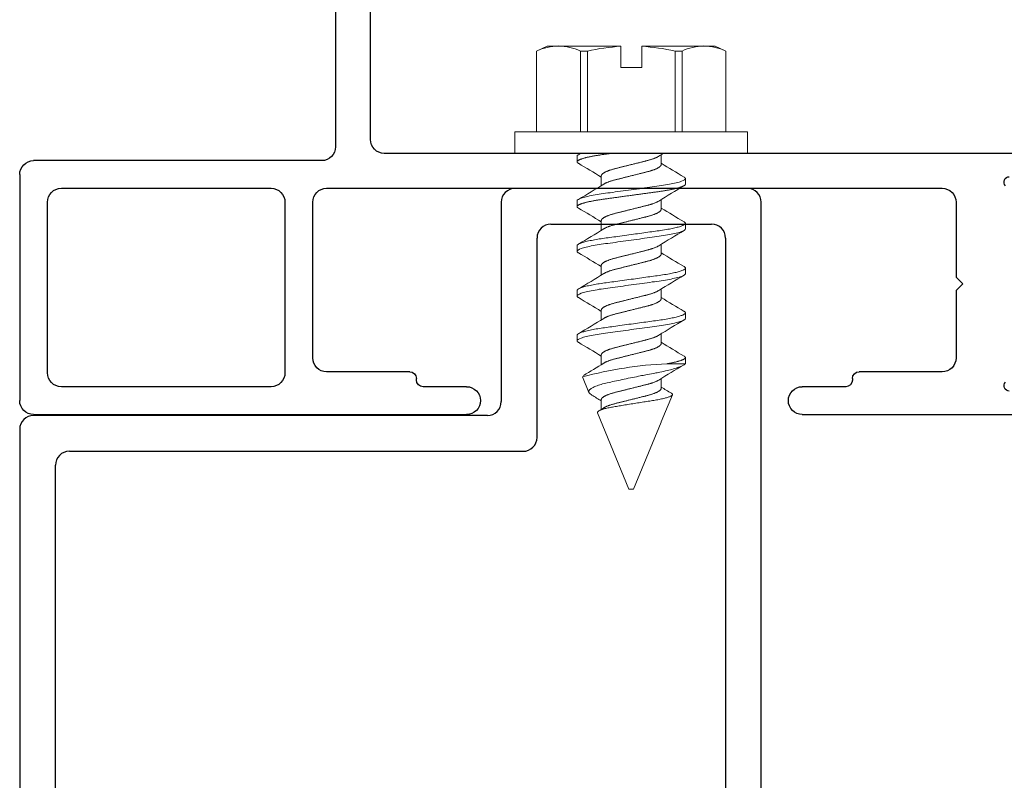
# Model space of a CAD drawing. Extents: x 68 to 492, y 24 to 47.
# Drawn here: x 230 to 232, y 31 to 33 of the extents above; entities that cross this region are included whole.
import ezdxf

# ---------------------------------------------------------------- set-up
doc = ezdxf.new("R2010")
doc.units = 0
doc.header["$LTSCALE"] = 0.3
doc.header["$MEASUREMENT"] = 0
for name, color, linetype in [('BASE_E850949$0$EXT_MISC', 5, 'CONTINUOUS'), ('E854624$0$EXT_MULLIONS', 4, 'CONTINUOUS'), ('HARD_OBJECT', 13, 'CONTINUOUS')]:
    doc.layers.add(name, color=color, linetype=linetype)
doc.layers.add('Dimensions_Notes', color=7, linetype='CONTINUOUS', lineweight=13)

# ---------------------------------------------------------------- blocks, each defined once
blk = doc.blocks.new('E854624')
at = {"layer": 'E854624$0$EXT_MULLIONS'}
for p, q in [((0.5363, 1.6565), (-1.2556, 1.6565)), ((-1.2866, 1.6255), (-1.2866, 1.1066)), ((-1.1756, 1.5765, 0), (0.4563, 1.5765, 0)), ((-1.2066, 1.1866, 0), (-1.2066, 1.5455, 0)), ((-0.73, 1.1556, 0), (-1.1756, 1.1556, 0)), ((-0.699, 0.111, 0), (-0.699, 1.1246, 0)), ((-1.2556, 1.0756), (-0.81, 1.0756)), ((-0.779, 1.0446), (-0.779, 0.031)), ((0.668, 0.08, 0), (-0.668, 0.08, 0)), ((-0.748, 0), (0.748, 0))]:
    blk.add_line(p, q, dxfattribs=at)
for centre, start, end in [((-1.2556, 1.6255), 90, 180), ((-1.1756, 1.5455, 0), 90, 180), ((-1.1756, 1.1866, 0), 180, 270), ((-0.73, 1.1246, 0), 360, 90), ((-1.2556, 1.1066), 180, 270), ((-0.81, 1.0446), 360, 90), ((-0.668, 0.111, 0), 180, 270), ((-0.748, 0.031), 180, 270)]:
    blk.add_arc(centre, 0.031, start, end, dxfattribs=at)
blk = doc.blocks.new('BASE_E850949')
at = {"layer": 'BASE_E850949$0$EXT_MISC'}
for p, q in [((-2.1756, 0.427), (-1.2084, 0.427)), ((-0.4586, 0.427), (0.043, 0.427)), ((-2.2066, -0.1092), (-2.2066, 0.396)), ((-1.645, 0.365), (-2.1136, 0.365)), ((-1.2084, 0.365), (-1.3054, 0.365)), ((-0.3616, 0.365), (-0.4586, 0.365)), ((-2.1446, 0.334), (-2.1446, -0.0474)), ((-1.614, -0.0474), (-1.614, 0.334)), ((-1.3354, 0.3316), (-1.521, 0.3316)), ((-1.3204, 0.35), (-1.3204, 0.3466)), ((-0.3466, 0.3466), (-0.3466, 0.35)), ((-0.146, 0.3316), (-0.3316, 0.3316)), ((-1.552, 0.3006), (-1.552, -0.0474)), ((-0.115, 0.1503), (-0.115, 0.3006)), ((-0.1, 0.1353), (-0.115, 0.1503)), ((-0.115, 0.1203), (-0.1, 0.1353)), ((-0.115, -0.0474), (-0.115, 0.1203)), ((-2.1136, -0.0784), (-1.645, -0.0784)), ((-1.521, -0.0784), (-0.146, -0.0784)), ((-1.5322, -0.1402), (-2.1756, -0.1402)), ((-1.5012, -1.292), (-1.5012, -0.1712)), ((0.043, -0.1564), (-1.3922, -0.1564)), ((-1.4232, -0.1874), (-1.4232, -0.9181))]:
    blk.add_line(p, q, dxfattribs=at)
for centre, radius, start, end in [((-2.1756, 0.396), 0.031, 90, 180), ((-1.2084, 0.396), 0.031, 270, 90), ((-0.4586, 0.396), 0.031, 90, 270), ((0.0039, 0.3632), 0.0118, 90, 225.0642), ((-2.1136, 0.334), 0.031, 90, 180), ((-1.645, 0.334), 0.031, 0, 90), ((-1.3054, 0.35), 0.015, 90, 180), ((-0.3616, 0.35), 0.015, 0, 90), ((-1.521, 0.3006), 0.031, 90, 180), ((-1.3354, 0.3466), 0.015, 270, 360), ((-0.3316, 0.3466), 0.015, 180, 270), ((-0.146, 0.3006), 0.031, 0, 90), ((-2.1136, -0.0474), 0.031, 180, 270), ((-1.645, -0.0474), 0.031, 270, 0), ((-1.521, -0.0474), 0.031, 180, 270), ((-0.146, -0.0474), 0.031, 270, 360), ((0.0039, -0.0925), 0.0118, 134.9358, 270), ((-2.1756, -0.1092), 0.031, 180, 270), ((-1.5322, -0.1712), 0.031, 0, 90), ((-1.3922, -0.1874), 0.031, 90, 180)]:
    blk.add_arc(centre, radius, start, end, dxfattribs=at)

msp = doc.modelspace()

# ---------------------------------------------------------------- linework, layer by layer
at = {"layer": 'HARD_OBJECT', "lineweight": 0}
for p, q in [((231.2276, 33.0578), (231.2036, 33.0466)), ((231.2527, 33.0578), (231.2276, 33.0578)), ((231.3917, 33.0578), (231.2527, 33.0578)), ((231.3917, 33.0571), (231.3917, 33.0578)), ((231.3917, 33.0098), (231.3917, 33.0571)), ((231.5775, 33.0578), (231.4386, 33.0578)), ((231.4386, 33.0578), (231.4386, 33.0571)), ((231.4386, 33.0098), (231.4386, 33.0571)), ((231.6026, 33.0578), (231.5775, 33.0578)), ((231.6266, 33.0466), (231.6026, 33.0578)), ((231.2036, 33.0466), (231.2036, 32.8658)), ((231.2038, 33.0466), (231.2036, 33.0466)), ((231.2038, 33.0466), (231.2038, 32.8658)), ((231.3017, 32.8658), (231.3017, 33.0466)), ((231.3172, 33.0466), (231.3017, 33.0466)), ((231.3172, 33.0466), (231.3172, 32.8658)), ((231.513, 32.8658), (231.513, 33.0466)), ((231.5286, 33.0466), (231.513, 33.0466)), ((231.5286, 33.0466), (231.5286, 32.8658)), ((231.6264, 32.8658), (231.6264, 33.0466)), ((231.6266, 33.0466), (231.6264, 33.0466)), ((231.6266, 32.8658), (231.6266, 33.0466)), ((231.3917, 33.0098), (231.4386, 33.0098)), ((231.1551, 32.8658), (231.1551, 32.8178)), ((231.6751, 32.8658), (231.1551, 32.8658)), ((231.6751, 32.8178), (231.6751, 32.8658)), ((231.6751, 32.8178), (231.1551, 32.8178)), ((231.482, 32.7928), (231.482, 32.8148)), ((231.2941, 32.8116), (231.2941, 32.7991)), ((231.3482, 32.7678), (231.3482, 32.7458)), ((231.5361, 32.7491), (231.5361, 32.7616)), ((231.2941, 32.7116), (231.2941, 32.6991)), ((231.482, 32.6928), (231.482, 32.7148)), ((231.3482, 32.6678), (231.3482, 32.6458)), ((231.5361, 32.6491), (231.5361, 32.6616)), ((231.2941, 32.6116), (231.2941, 32.5991)), ((231.482, 32.5928), (231.482, 32.6148)), ((231.3482, 32.5678), (231.3482, 32.5458)), ((231.5361, 32.5491), (231.5361, 32.5616)), ((231.2941, 32.5116), (231.2941, 32.4991)), ((231.482, 32.4928), (231.482, 32.5148)), ((231.3482, 32.4678), (231.3482, 32.4458)), ((231.5361, 32.4491), (231.5361, 32.4616)), ((231.2941, 32.4116), (231.2941, 32.3991)), ((231.482, 32.3928), (231.482, 32.4148)), ((231.3482, 32.3678), (231.3482, 32.3458)), ((231.5361, 32.3491), (231.5361, 32.3616)), ((231.4948, 32.3479), (231.5357, 32.3479)), ((231.3062, 32.3186), (231.3207, 32.2837)), ((231.482, 32.2928), (231.482, 32.3148)), ((231.3482, 32.2678), (231.3482, 32.2458)), ((231.4823, 32.218), (231.5073, 32.2782)), ((231.3397, 32.2379), (231.4101, 32.0678)), ((231.4201, 32.0678), (231.482, 32.2172)), ((231.4823, 32.218), (231.4819, 32.2172)), ((231.4819, 32.2172), (231.482, 32.2172)), ((231.4101, 32.0678), (231.4151, 32.0678)), ((231.4151, 32.0678), (231.4201, 32.0678))]:
    msp.add_line(p, q, dxfattribs=at)
at = {"layer": 'HARD_OBJECT', "lineweight": 0, "flags": 128}
for points in [[(231.5331, 32.665), (231.534, 32.6644), (231.5348, 32.6638), (231.5354, 32.6632), (231.5358, 32.6626), (231.536, 32.6621), (231.5361, 32.6616), (231.536, 32.661), (231.5357, 32.6604), (231.5353, 32.6598), (231.5346, 32.6592), (231.5337, 32.6585), (231.5326, 32.6579), (231.5314, 32.6572), (231.53, 32.6566), (231.5284, 32.656), (231.5266, 32.6553), (231.5247, 32.6547), (231.5226, 32.654), (231.5203, 32.6533), (231.5178, 32.6527), (231.5152, 32.652), (231.5125, 32.6514), (231.5096, 32.6507), (231.5066, 32.6501), (231.5035, 32.6495), (231.5003, 32.6488), (231.4967, 32.6482), (231.493, 32.6475), (231.4891, 32.6469), (231.4852, 32.6463), (231.4812, 32.6457), (231.4772, 32.6451), (231.4733, 32.6446), (231.4693, 32.644), (231.4652, 32.6435), (231.4609, 32.6429), (231.4566, 32.6423), (231.4522, 32.6417), (231.4477, 32.6411), (231.4431, 32.6404), (231.4385, 32.6398), (231.4338, 32.6391), (231.4292, 32.6385), (231.4245, 32.6379), (231.4198, 32.6372), (231.4151, 32.6366), (231.41, 32.6359), (231.405, 32.6352), (231.3999, 32.6345), (231.3949, 32.6338), (231.39, 32.6331), (231.3851, 32.6324), (231.3806, 32.6318), (231.3761, 32.6312), (231.3717, 32.6306), (231.3674, 32.63), (231.3633, 32.6294), (231.3592, 32.6289), (231.3553, 32.6283), (231.3514, 32.6278), (231.3476, 32.6272), (231.3438, 32.6267), (231.3402, 32.6261), (231.3367, 32.6255), (231.3333, 32.6249), (231.3299, 32.6243), (231.3265, 32.6236), (231.3231, 32.6229), (231.3199, 32.6223), (231.3169, 32.6216), (231.314, 32.6209), (231.3113, 32.6202), (231.3089, 32.6195), (231.3067, 32.6188), (231.3047, 32.6182), (231.3028, 32.6175), (231.3011, 32.6169), (231.2996, 32.6162), (231.2983, 32.6156), (231.2972, 32.615), (231.2962, 32.6144), (231.2954, 32.6138), (231.2949, 32.6132), (231.2944, 32.6126), (231.2942, 32.6121), (231.2941, 32.6116), (231.2941, 32.6116)], [(231.5331, 32.565), (231.534, 32.5644), (231.5348, 32.5638), (231.5354, 32.5632), (231.5358, 32.5626), (231.536, 32.5621), (231.5361, 32.5616), (231.536, 32.561), (231.5357, 32.5604), (231.5353, 32.5598), (231.5346, 32.5592), (231.5337, 32.5585), (231.5326, 32.5579), (231.5314, 32.5572), (231.53, 32.5566), (231.5284, 32.556), (231.5266, 32.5553), (231.5247, 32.5547), (231.5226, 32.554), (231.5203, 32.5533), (231.5178, 32.5527), (231.5152, 32.552), (231.5125, 32.5514), (231.5096, 32.5507), (231.5066, 32.5501), (231.5035, 32.5495), (231.5003, 32.5488), (231.4967, 32.5482), (231.493, 32.5475), (231.4891, 32.5469), (231.4852, 32.5463), (231.4812, 32.5457), (231.4772, 32.5451), (231.4733, 32.5446), (231.4693, 32.544), (231.4652, 32.5435), (231.4609, 32.5429), (231.4566, 32.5423), (231.4522, 32.5417), (231.4477, 32.5411), (231.4431, 32.5404), (231.4385, 32.5398), (231.4338, 32.5391), (231.4292, 32.5385), (231.4245, 32.5379), (231.4198, 32.5372), (231.4151, 32.5366), (231.41, 32.5359), (231.405, 32.5352), (231.3999, 32.5345), (231.3949, 32.5338), (231.39, 32.5331), (231.3851, 32.5324), (231.3806, 32.5318), (231.3761, 32.5312), (231.3717, 32.5306), (231.3674, 32.53), (231.3633, 32.5294), (231.3592, 32.5289), (231.3553, 32.5283), (231.3514, 32.5278), (231.3476, 32.5272), (231.3438, 32.5267), (231.3402, 32.5261), (231.3367, 32.5255), (231.3333, 32.5249), (231.3299, 32.5243), (231.3265, 32.5236), (231.3231, 32.5229), (231.3199, 32.5223), (231.3169, 32.5216), (231.314, 32.5209), (231.3113, 32.5202), (231.3089, 32.5195), (231.3067, 32.5188), (231.3047, 32.5182), (231.3028, 32.5175), (231.3011, 32.5169), (231.2996, 32.5162), (231.2983, 32.5156), (231.2972, 32.515), (231.2962, 32.5144), (231.2954, 32.5138), (231.2949, 32.5132), (231.2944, 32.5126), (231.2942, 32.5121), (231.2941, 32.5116), (231.2941, 32.5116)], [(231.5331, 32.465), (231.534, 32.4644), (231.5348, 32.4638), (231.5354, 32.4632), (231.5358, 32.4626), (231.536, 32.4621), (231.5361, 32.4616), (231.536, 32.461), (231.5357, 32.4604), (231.5353, 32.4598), (231.5346, 32.4592), (231.5337, 32.4585), (231.5326, 32.4579), (231.5314, 32.4572), (231.53, 32.4566), (231.5284, 32.456), (231.5266, 32.4553), (231.5247, 32.4547), (231.5226, 32.454), (231.5203, 32.4533), (231.5178, 32.4527), (231.5152, 32.452), (231.5125, 32.4514), (231.5096, 32.4507), (231.5066, 32.4501), (231.5035, 32.4495), (231.5003, 32.4488), (231.4967, 32.4482), (231.493, 32.4475), (231.4891, 32.4469), (231.4852, 32.4463), (231.4812, 32.4457), (231.4772, 32.4451), (231.4733, 32.4446), (231.4693, 32.444), (231.4652, 32.4435), (231.4609, 32.4429), (231.4566, 32.4423), (231.4522, 32.4417), (231.4477, 32.4411), (231.4431, 32.4404), (231.4385, 32.4398), (231.4338, 32.4391), (231.4292, 32.4385), (231.4245, 32.4379), (231.4198, 32.4372), (231.4151, 32.4366), (231.41, 32.4359), (231.405, 32.4352), (231.3999, 32.4345), (231.3949, 32.4338), (231.39, 32.4331), (231.3851, 32.4324), (231.3806, 32.4318), (231.3761, 32.4312), (231.3717, 32.4306), (231.3674, 32.43), (231.3633, 32.4294), (231.3592, 32.4289), (231.3553, 32.4283), (231.3514, 32.4278), (231.3476, 32.4272), (231.3438, 32.4267), (231.3402, 32.4261), (231.3367, 32.4255), (231.3333, 32.4249), (231.3299, 32.4243), (231.3265, 32.4236), (231.3231, 32.4229), (231.3199, 32.4223), (231.3169, 32.4216), (231.314, 32.4209), (231.3113, 32.4202), (231.3089, 32.4195), (231.3067, 32.4188), (231.3047, 32.4182), (231.3028, 32.4175), (231.3011, 32.4169), (231.2996, 32.4162), (231.2983, 32.4156), (231.2972, 32.415), (231.2962, 32.4144), (231.2954, 32.4138), (231.2949, 32.4132), (231.2944, 32.4126), (231.2942, 32.4121), (231.2941, 32.4116), (231.2941, 32.4116)], [(231.5357, 32.3479), (231.535, 32.3472), (231.5341, 32.3464), (231.5331, 32.3457), (231.5319, 32.3449), (231.5305, 32.3442), (231.529, 32.3434), (231.5273, 32.3426), (231.5255, 32.3418), (231.5233, 32.3409), (231.5209, 32.34), (231.5183, 32.3391), (231.5155, 32.3382), (231.5125, 32.3372), (231.5094, 32.3363), (231.506, 32.3353), (231.5025, 32.3344), (231.4989, 32.3335), (231.4952, 32.3326), (231.4914, 32.3317), (231.4874, 32.3308), (231.4831, 32.3299), (231.4788, 32.329), (231.4758, 32.3284), (231.4728, 32.3278), (231.4698, 32.3272), (231.4653, 32.3264), (231.4607, 32.3255), (231.456, 32.3246), (231.4513, 32.3237), (231.448, 32.3231), (231.4447, 32.3225), (231.4414, 32.3218), (231.438, 32.3212), (231.4347, 32.3205), (231.4313, 32.3198), (231.4268, 32.3189), (231.4223, 32.318), (231.4177, 32.3171), (231.4132, 32.3162), (231.4086, 32.3153), (231.404, 32.3143), (231.3994, 32.3134), (231.3949, 32.3124), (231.3905, 32.3115), (231.3862, 32.3106), (231.382, 32.3097), (231.3778, 32.3088), (231.3736, 32.3079), (231.3695, 32.307), (231.3655, 32.3061), (231.3616, 32.3052), (231.358, 32.3044), (231.3545, 32.3035), (231.3511, 32.3026), (231.3479, 32.3017), (231.3447, 32.3007), (231.3417, 32.2998), (231.3389, 32.2988), (231.3363, 32.2978), (231.3341, 32.2969), (231.332, 32.296), (231.3301, 32.2951), (231.3284, 32.2941), (231.3268, 32.2932), (231.3254, 32.2923), (231.3241, 32.2913), (231.323, 32.2904), (231.3222, 32.2895), (231.3215, 32.2887), (231.321, 32.2878), (231.3206, 32.287), (231.3204, 32.2862), (231.3203, 32.2853), (231.3204, 32.2845), (231.3207, 32.2837)], [(231.3397, 32.2379), (231.3395, 32.2384), (231.3395, 32.2389), (231.3397, 32.2395), (231.34, 32.24), (231.3404, 32.2406), (231.341, 32.2412), (231.3418, 32.2418), (231.3427, 32.2424), (231.3437, 32.2429), (231.3448, 32.2435), (231.3461, 32.2441), (231.3475, 32.2446), (231.349, 32.2452), (231.3507, 32.2458), (231.3525, 32.2464), (231.3545, 32.2469), (231.3564, 32.2475), (231.3585, 32.248), (231.3608, 32.2485), (231.3631, 32.2491), (231.3655, 32.2496), (231.3681, 32.2501), (231.3708, 32.2506), (231.3736, 32.2511), (231.3763, 32.2516), (231.3791, 32.2521), (231.382, 32.2526), (231.385, 32.2531), (231.388, 32.2536), (231.3911, 32.2541), (231.3943, 32.2546), (231.3975, 32.2552), (231.4009, 32.2557), (231.4043, 32.2563), (231.4078, 32.2569), (231.4112, 32.2574), (231.4148, 32.258), (231.4184, 32.2586), (231.422, 32.2591), (231.4256, 32.2597), (231.4291, 32.2603), (231.4326, 32.2608), (231.4361, 32.2614), (231.4395, 32.2619), (231.443, 32.2624), (231.4465, 32.263), (231.4499, 32.2635), (231.4533, 32.264), (231.4565, 32.2645), (231.4597, 32.265), (231.4628, 32.2654), (231.4658, 32.2659), (231.4688, 32.2664), (231.4717, 32.267), (231.4746, 32.2675), (231.4773, 32.268), (231.48, 32.2686), (231.4826, 32.2691), (231.4851, 32.2697), (231.4875, 32.2702), (231.4898, 32.2708), (231.492, 32.2714), (231.4941, 32.2719), (231.496, 32.2725), (231.4978, 32.2731), (231.4994, 32.2736), (231.5009, 32.2742), (231.5022, 32.2747), (231.5034, 32.2753), (231.5045, 32.2758), (231.5054, 32.2763), (231.5061, 32.2769), (231.5067, 32.2774), (231.5071, 32.2778), (231.5073, 32.2783), (231.5074, 32.2788), (231.5073, 32.2793), (231.5071, 32.2798), (231.5067, 32.2803), (231.5062, 32.2809), (231.5055, 32.2814), (231.5048, 32.2818)]]:
    msp.add_lwpolyline(points, dxfattribs=at)
at = {"layer": 'HARD_OBJECT', "lineweight": 0}
for centre, radius, start, end in [((231.2553, 32.9339), 0.124, 91.2038, 114.5664), ((231.2504, 32.9349), 0.123, 65.3382, 88.8915), ((231.4222, 32.5724), 0.4857, 93.6013, 102.4787), ((231.4083, 32.5744), 0.4837, 77.503, 86.417), ((231.5801, 32.9339), 0.124, 91.2038, 114.5665), ((231.5751, 32.9349), 0.123, 65.3382, 88.8915), ((228.4045, 37.7002), 5.6774, 300.631, 300.6872), ((232.206, 31.6496), 1.3719, 121.6185, 122.1209), ((229.7539, 30.1788), 3.0381, 58.345, 59.4704), ((233.0636, 35.3607), 3.0133, 238.3404, 239.4751), ((229.9656, 34.9792), 2.6267, 300.4582, 301.8989), ((232.8843, 30.4489), 2.6647, 120.4685, 121.8887), ((229.7876, 30.1347), 2.9728, 58.3326, 59.4827), ((233.0426, 35.2259), 2.9727, 238.3326, 239.4828), ((229.9459, 34.9118), 2.6648, 300.4685, 301.8887), ((232.8646, 30.3813), 2.6268, 120.4582, 121.8989), ((229.7539, 29.9789), 3.0379, 58.345, 59.4705), ((233.0764, 35.1819), 3.0382, 238.345, 239.4704), ((229.984, 34.7489), 2.5912, 300.4484, 301.9088), ((232.8462, 30.3119), 2.5911, 120.4483, 121.9089), ((229.7539, 29.8788), 3.038, 58.345, 59.4704), ((233.0765, 35.082), 3.0383, 238.3451, 239.4704), ((229.984, 34.6489), 2.5913, 300.4484, 301.9088), ((232.8461, 30.2119), 2.5911, 120.4483, 121.9089), ((229.7537, 29.7786), 3.0383, 58.3451, 59.4704), ((233.0765, 34.982), 3.0383, 238.3451, 239.4704), ((231.5398, 31.4368), 0.9122, 92.8247, 104.8338), ((230.1945, 34.2049), 2.1881, 300.6022, 301.9908), ((232.8331, 30.1332), 2.5661, 120.4699, 121.9119), ((232.5342, 33.9928), 1.9968, 238.1991, 238.9666), ((231.3348, 32.2924), 0.0165, 211.7306, 242.9601), ((230.3017, 30.577), 1.9859, 58.2003, 58.911), ((230.6104, 33.4332), 1.398, 301.5844, 302.1174)]:
    msp.add_arc(centre, radius, start, end, dxfattribs=at)
for points in [[(231.3036, 32.8178), (231.2972, 32.8156), (231.2941, 32.8134), (231.2941, 32.8116)], [(231.5361, 32.3491), (231.5361, 32.3487), (231.536, 32.3483), (231.5357, 32.3479)]]:
    msp.add_open_spline(points, degree=3, dxfattribs=at)
for points, knots in [([(231.3697, 32.8178), (231.3684, 32.8176), (231.3656, 32.8172), (231.3616, 32.8167), (231.3576, 32.8161), (231.3538, 32.8156), (231.35, 32.8151), (231.3464, 32.8146), (231.3429, 32.814), (231.3396, 32.8135), (231.3363, 32.8129), (231.333, 32.8124), (231.3298, 32.8118), (231.3264, 32.8111), (231.3231, 32.8104), (231.3199, 32.8098), (231.3168, 32.8091), (231.314, 32.8084), (231.3113, 32.8077), (231.3089, 32.807), (231.3067, 32.8063), (231.3046, 32.8057), (231.3028, 32.805), (231.3011, 32.8044), (231.2996, 32.8037), (231.2983, 32.8031), (231.2971, 32.8025), (231.2962, 32.8019), (231.2954, 32.8013), (231.2948, 32.8007), (231.2944, 32.8001), (231.2942, 32.7996), (231.2941, 32.799), (231.2942, 32.7985), (231.2945, 32.7979), (231.2949, 32.7973), (231.2956, 32.7967), (231.2964, 32.7961), (231.297, 32.7958), (231.2972, 32.7956)], [0, 0, 0, 0, 0.026325, 0.052437, 0.078318, 0.103967, 0.129708, 0.155688, 0.180388, 0.205273, 0.23033, 0.255544, 0.2809, 0.31025, 0.339744, 0.369354, 0.399056, 0.428822, 0.458626, 0.486737, 0.514834, 0.542895, 0.570896, 0.598816, 0.626633, 0.654325, 0.681872, 0.709253, 0.736448, 0.762961, 0.78926, 0.815331, 0.841158, 0.869059, 0.897242, 0.92569, 0.954381, 0.983294, 1, 1, 1, 1]), ([(231.4766, 32.8115), (231.4763, 32.8113), (231.4755, 32.8108), (231.4739, 32.8099), (231.472, 32.8089), (231.4698, 32.808), (231.4674, 32.807), (231.4649, 32.806), (231.4623, 32.8051), (231.4598, 32.8043), (231.4573, 32.8035), (231.4548, 32.8028), (231.4521, 32.8021), (231.4494, 32.8014), (231.4467, 32.8007), (231.4439, 32.8), (231.441, 32.7993), (231.4379, 32.7985), (231.4344, 32.7976), (231.4307, 32.7967), (231.4268, 32.7957), (231.423, 32.7948), (231.4191, 32.7938), (231.4153, 32.7929), (231.4117, 32.792), (231.4084, 32.7911), (231.4051, 32.7903), (231.4018, 32.7895), (231.3985, 32.7887), (231.3954, 32.7879), (231.3923, 32.7871), (231.3894, 32.7864), (231.3863, 32.7856), (231.3831, 32.7848), (231.3799, 32.784), (231.3768, 32.7832), (231.3738, 32.7823), (231.3708, 32.7815), (231.3681, 32.7806), (231.3657, 32.7797), (231.3635, 32.7789), (231.3615, 32.7781), (231.3595, 32.7773), (231.3577, 32.7764), (231.3561, 32.7756), (231.3546, 32.7748), (231.3533, 32.7739), (231.352, 32.7731), (231.3509, 32.7722), (231.3499, 32.7713), (231.3492, 32.7703), (231.3486, 32.7695), (231.3483, 32.7686), (231.3483, 32.7681), (231.3482, 32.7678)], [0, 0, 0, 0, 0.012091, 0.0336623, 0.0552526, 0.07682, 0.0983232, 0.1197212, 0.1409746, 0.1590095, 0.1768886, 0.1945908, 0.2120965, 0.2293875, 0.24625, 0.2633068, 0.2805649, 0.2980068, 0.3189832, 0.3401583, 0.3614954, 0.3829557, 0.4044991, 0.4260842, 0.4445476, 0.4629849, 0.4813701, 0.4996778, 0.5178832, 0.535641, 0.5532556, 0.5707065, 0.5879746, 0.6082683, 0.6283469, 0.6486676, 0.6692698, 0.690123, 0.7111942, 0.7293625, 0.7476406, 0.7660041, 0.7844278, 0.8028858, 0.8210225, 0.8391423, 0.8572205, 0.875233, 0.8965569, 0.9177155, 0.9386721, 0.9593923, 0.9798446, 1, 1, 1, 1]), ([(231.482, 32.7928), (231.482, 32.7926), (231.4819, 32.7921), (231.4817, 32.7914), (231.4813, 32.7907), (231.4808, 32.7899), (231.4801, 32.7891), (231.4792, 32.7883), (231.4782, 32.7875), (231.477, 32.7867), (231.4756, 32.7859), (231.4739, 32.7849), (231.472, 32.7839), (231.4698, 32.783), (231.4674, 32.782), (231.4649, 32.781), (231.4623, 32.7801), (231.4598, 32.7793), (231.4573, 32.7785), (231.4548, 32.7778), (231.4521, 32.7771), (231.4494, 32.7764), (231.4467, 32.7757), (231.4439, 32.775), (231.441, 32.7743), (231.4379, 32.7735), (231.4344, 32.7726), (231.4307, 32.7717), (231.4268, 32.7707), (231.423, 32.7698), (231.4191, 32.7688), (231.4153, 32.7679), (231.4117, 32.767), (231.4084, 32.7661), (231.4051, 32.7653), (231.4018, 32.7645), (231.3985, 32.7637), (231.3954, 32.7629), (231.3923, 32.7621), (231.3894, 32.7614), (231.3863, 32.7606), (231.3831, 32.7598), (231.3799, 32.759), (231.3768, 32.7582), (231.3738, 32.7573), (231.3708, 32.7565), (231.3681, 32.7556), (231.3657, 32.7547), (231.3635, 32.7539), (231.3615, 32.7531), (231.3595, 32.7523), (231.3577, 32.7514), (231.3561, 32.7506), (231.3547, 32.7498), (231.354, 32.7494), (231.3537, 32.7492)], [0, 0, 0, 0, 0.01722, 0.03466, 0.052302, 0.070127, 0.088115, 0.105919, 0.123836, 0.141845, 0.15992, 0.181491, 0.203081, 0.224648, 0.246151, 0.267549, 0.288802, 0.306836, 0.324715, 0.342417, 0.359923, 0.377214, 0.394076, 0.411132, 0.42839, 0.445832, 0.466808, 0.487983, 0.50932, 0.53078, 0.552323, 0.573908, 0.592371, 0.610808, 0.629193, 0.6475, 0.665706, 0.683463, 0.701077, 0.718528, 0.735796, 0.756089, 0.776168, 0.796488, 0.81709, 0.837943, 0.859014, 0.877182, 0.89546, 0.913823, 0.932247, 0.950704, 0.968841, 0.98696, 1, 1, 1, 1]), ([(231.5361, 32.7616), (231.5361, 32.7598), (231.5332, 32.7577), (231.5209, 32.7533), (231.5116, 32.751), (231.4946, 32.7478), (231.4885, 32.7468), (231.4757, 32.7449), (231.469, 32.744), (231.4475, 32.741), (231.4313, 32.7388), (231.3989, 32.7343), (231.3827, 32.7321), (231.3612, 32.7291), (231.3545, 32.7283), (231.3417, 32.7264), (231.3356, 32.7253), (231.3186, 32.7222), (231.3093, 32.7199), (231.2971, 32.7155), (231.2941, 32.7134), (231.2941, 32.7116)], [0, 0, 0, 0, 0.125, 0.125, 0.25, 0.25, 0.3125, 0.3125, 0.375, 0.375, 0.5, 0.5, 0.625, 0.625, 0.6875, 0.6875, 0.75, 0.75, 0.875, 0.875, 1, 1, 1, 1]), ([(231.5361, 32.7491), (231.5361, 32.7489), (231.5361, 32.7485), (231.5358, 32.7479), (231.5353, 32.7473), (231.5346, 32.7467), (231.5337, 32.746), (231.5326, 32.7454), (231.5314, 32.7447), (231.53, 32.7441), (231.5284, 32.7435), (231.5267, 32.7428), (231.5247, 32.7422), (231.5226, 32.7415), (231.5203, 32.7408), (231.5179, 32.7402), (231.5153, 32.7395), (231.5125, 32.7389), (231.5096, 32.7382), (231.5067, 32.7376), (231.5035, 32.737), (231.5002, 32.7363), (231.4967, 32.7357), (231.493, 32.735), (231.4892, 32.7344), (231.4852, 32.7338), (231.4813, 32.7332), (231.4773, 32.7326), (231.4733, 32.7321), (231.4693, 32.7315), (231.4652, 32.731), (231.4609, 32.7304), (231.4566, 32.7298), (231.4522, 32.7292), (231.4477, 32.7286), (231.4431, 32.7279), (231.4385, 32.7273), (231.4339, 32.7266), (231.4292, 32.726), (231.4245, 32.7254), (231.4198, 32.7247), (231.415, 32.724), (231.41, 32.7234), (231.405, 32.7227), (231.3999, 32.722), (231.3949, 32.7213), (231.39, 32.7206), (231.3852, 32.7199), (231.3806, 32.7193), (231.3761, 32.7187), (231.3717, 32.7181), (231.3674, 32.7175), (231.3633, 32.7169), (231.3592, 32.7164), (231.3552, 32.7158), (231.3514, 32.7153), (231.3476, 32.7147), (231.3438, 32.7142), (231.3402, 32.7136), (231.3367, 32.713), (231.3333, 32.7124), (231.3298, 32.7118), (231.3264, 32.7111), (231.3231, 32.7104), (231.3199, 32.7098), (231.3168, 32.7091), (231.314, 32.7084), (231.3113, 32.7077), (231.3089, 32.707), (231.3067, 32.7063), (231.3046, 32.7057), (231.3028, 32.705), (231.3011, 32.7044), (231.2996, 32.7037), (231.2983, 32.7031), (231.2971, 32.7025), (231.2962, 32.7019), (231.2954, 32.7013), (231.2948, 32.7007), (231.2944, 32.7001), (231.2942, 32.6996), (231.2941, 32.699), (231.2942, 32.6985), (231.2945, 32.6979), (231.2949, 32.6973), (231.2956, 32.6967), (231.2964, 32.6961), (231.297, 32.6958), (231.2972, 32.6956)], [0, 0, 0, 0, 0.011691, 0.023501, 0.035421, 0.047443, 0.059559, 0.071758, 0.083328, 0.094956, 0.106632, 0.118347, 0.130092, 0.141858, 0.153635, 0.165414, 0.177185, 0.188938, 0.200455, 0.211937, 0.223376, 0.234762, 0.246991, 0.259139, 0.271198, 0.283158, 0.29501, 0.306747, 0.31774, 0.328824, 0.34001, 0.351291, 0.36266, 0.374108, 0.385629, 0.397214, 0.408853, 0.420539, 0.432053, 0.443593, 0.455152, 0.46672, 0.479211, 0.491692, 0.504149, 0.516572, 0.52895, 0.541273, 0.552831, 0.564321, 0.575736, 0.587067, 0.598308, 0.60945, 0.620488, 0.631493, 0.642601, 0.65381, 0.66491, 0.676092, 0.687351, 0.698677, 0.710976, 0.723334, 0.735742, 0.748188, 0.760661, 0.773149, 0.784928, 0.796702, 0.80846, 0.820193, 0.831893, 0.843548, 0.855152, 0.866695, 0.878168, 0.889564, 0.900673, 0.911693, 0.922618, 0.93344, 0.945131, 0.956941, 0.968861, 0.980883, 0.992999, 1, 1, 1, 1]), ([(231.5331, 32.765), (231.5334, 32.7648), (231.5341, 32.7644), (231.5348, 32.7638), (231.5354, 32.7632), (231.5358, 32.7626), (231.5361, 32.7621), (231.5361, 32.7617), (231.5361, 32.7616)], [0, 0, 0, 0, 0.169238, 0.340522, 0.507501, 0.673139, 0.837337, 1, 1, 1, 1]), ([(231.4766, 32.7115), (231.4763, 32.7113), (231.4755, 32.7108), (231.4739, 32.7099), (231.472, 32.7089), (231.4698, 32.708), (231.4674, 32.707), (231.4649, 32.706), (231.4623, 32.7051), (231.4598, 32.7043), (231.4573, 32.7035), (231.4548, 32.7028), (231.4521, 32.7021), (231.4494, 32.7014), (231.4467, 32.7007), (231.4439, 32.7), (231.441, 32.6993), (231.4379, 32.6985), (231.4344, 32.6976), (231.4307, 32.6967), (231.4268, 32.6957), (231.423, 32.6948), (231.4191, 32.6938), (231.4153, 32.6929), (231.4117, 32.692), (231.4084, 32.6911), (231.4051, 32.6903), (231.4018, 32.6895), (231.3985, 32.6887), (231.3954, 32.6879), (231.3923, 32.6871), (231.3894, 32.6864), (231.3863, 32.6856), (231.3831, 32.6848), (231.3799, 32.684), (231.3768, 32.6832), (231.3738, 32.6823), (231.3708, 32.6815), (231.3681, 32.6806), (231.3657, 32.6797), (231.3635, 32.6789), (231.3615, 32.6781), (231.3595, 32.6773), (231.3577, 32.6764), (231.3561, 32.6756), (231.3546, 32.6748), (231.3533, 32.6739), (231.352, 32.6731), (231.3509, 32.6722), (231.3499, 32.6713), (231.3492, 32.6703), (231.3486, 32.6695), (231.3483, 32.6686), (231.3483, 32.6681), (231.3482, 32.6678)], [0, 0, 0, 0, 0.012103, 0.033674, 0.055264, 0.076831, 0.098334, 0.119732, 0.140985, 0.15902, 0.176898, 0.1946, 0.212106, 0.229397, 0.246259, 0.263316, 0.280574, 0.298015, 0.318991, 0.340166, 0.361503, 0.382963, 0.404506, 0.426091, 0.444554, 0.462991, 0.481376, 0.499684, 0.517889, 0.535647, 0.553261, 0.570712, 0.58798, 0.608273, 0.628351, 0.648672, 0.669274, 0.690127, 0.711198, 0.729366, 0.747644, 0.766007, 0.78443, 0.802888, 0.821025, 0.839144, 0.857222, 0.875235, 0.896558, 0.917716, 0.938673, 0.959393, 0.979845, 1, 1, 1, 1]), ([(231.482, 32.6928), (231.482, 32.6926), (231.4819, 32.6921), (231.4817, 32.6914), (231.4813, 32.6907), (231.4808, 32.6899), (231.4801, 32.6891), (231.4792, 32.6883), (231.4782, 32.6875), (231.477, 32.6867), (231.4756, 32.6859), (231.4739, 32.6849), (231.472, 32.6839), (231.4698, 32.683), (231.4674, 32.682), (231.4649, 32.681), (231.4623, 32.6801), (231.4598, 32.6793), (231.4573, 32.6785), (231.4548, 32.6778), (231.4521, 32.6771), (231.4494, 32.6764), (231.4467, 32.6757), (231.4439, 32.675), (231.441, 32.6743), (231.4379, 32.6735), (231.4344, 32.6726), (231.4307, 32.6717), (231.4268, 32.6707), (231.423, 32.6698), (231.4191, 32.6688), (231.4153, 32.6679), (231.4117, 32.667), (231.4084, 32.6661), (231.4051, 32.6653), (231.4018, 32.6645), (231.3985, 32.6637), (231.3954, 32.6629), (231.3923, 32.6621), (231.3894, 32.6614), (231.3863, 32.6606), (231.3831, 32.6598), (231.3799, 32.659), (231.3768, 32.6582), (231.3738, 32.6573), (231.3708, 32.6565), (231.3681, 32.6556), (231.3657, 32.6547), (231.3635, 32.6539), (231.3615, 32.6531), (231.3595, 32.6523), (231.3577, 32.6514), (231.3561, 32.6506), (231.3547, 32.6498), (231.354, 32.6494), (231.3537, 32.6492)], [0, 0, 0, 0, 0.0172196, 0.0346593, 0.0523014, 0.0701267, 0.0881146, 0.1059183, 0.1238357, 0.1418437, 0.1599188, 0.1814897, 0.2030796, 0.2246467, 0.2461494, 0.267547, 0.2888001, 0.3068346, 0.3247134, 0.3424153, 0.3599206, 0.3772113, 0.3940735, 0.4111299, 0.4283878, 0.4458293, 0.4668053, 0.48798, 0.5093167, 0.5307766, 0.5523196, 0.5739043, 0.5923674, 0.6108043, 0.6291891, 0.6474965, 0.6657016, 0.683459, 0.7010733, 0.7185238, 0.7357917, 0.756085, 0.7761632, 0.7964835, 0.8170853, 0.8379382, 0.8590089, 0.8771769, 0.8954547, 0.9138178, 0.9322412, 0.9506988, 0.9688352, 0.9869546, 1, 1, 1, 1]), ([(231.5361, 32.6491), (231.5361, 32.6473), (231.5332, 32.6452), (231.5209, 32.6408), (231.5116, 32.6385), (231.4946, 32.6353), (231.4885, 32.6343), (231.4757, 32.6324), (231.469, 32.6315), (231.4475, 32.6285), (231.4313, 32.6263), (231.3989, 32.6218), (231.3827, 32.6196), (231.3612, 32.6166), (231.3545, 32.6158), (231.3417, 32.6139), (231.3356, 32.6128), (231.3186, 32.6097), (231.3093, 32.6074), (231.2971, 32.603), (231.2941, 32.6009), (231.2941, 32.5991)], [0, 0, 0, 0, 0.125, 0.125, 0.25, 0.25, 0.3125, 0.3125, 0.375, 0.375, 0.5, 0.5, 0.625, 0.625, 0.6875, 0.6875, 0.75, 0.75, 0.875, 0.875, 1, 1, 1, 1]), ([(231.2941, 32.5991), (231.2941, 32.5989), (231.2942, 32.5985), (231.2945, 32.5979), (231.2949, 32.5973), (231.2956, 32.5967), (231.2964, 32.5961), (231.297, 32.5958), (231.2972, 32.5956)], [0, 0, 0, 0, 0.175652, 0.353083, 0.532175, 0.712802, 0.894829, 1, 1, 1, 1]), ([(231.4766, 32.6115), (231.4763, 32.6113), (231.4755, 32.6108), (231.4739, 32.6099), (231.472, 32.6089), (231.4698, 32.608), (231.4674, 32.607), (231.4649, 32.606), (231.4623, 32.6051), (231.4598, 32.6043), (231.4573, 32.6035), (231.4548, 32.6028), (231.4521, 32.6021), (231.4494, 32.6014), (231.4467, 32.6007), (231.4439, 32.6), (231.441, 32.5993), (231.4379, 32.5985), (231.4344, 32.5976), (231.4307, 32.5967), (231.4268, 32.5957), (231.423, 32.5948), (231.4191, 32.5938), (231.4153, 32.5929), (231.4117, 32.592), (231.4084, 32.5911), (231.4051, 32.5903), (231.4018, 32.5895), (231.3985, 32.5887), (231.3954, 32.5879), (231.3923, 32.5871), (231.3894, 32.5864), (231.3863, 32.5856), (231.3831, 32.5848), (231.3799, 32.584), (231.3768, 32.5832), (231.3738, 32.5823), (231.3708, 32.5815), (231.3681, 32.5806), (231.3657, 32.5797), (231.3635, 32.5789), (231.3615, 32.5781), (231.3595, 32.5773), (231.3577, 32.5764), (231.3561, 32.5756), (231.3546, 32.5748), (231.3533, 32.5739), (231.352, 32.5731), (231.3509, 32.5722), (231.3499, 32.5713), (231.3492, 32.5703), (231.3486, 32.5695), (231.3483, 32.5686), (231.3483, 32.5681), (231.3482, 32.5678)], [0, 0, 0, 0, 0.012097, 0.033668, 0.055258, 0.076826, 0.098329, 0.119727, 0.14098, 0.159015, 0.176894, 0.194596, 0.212101, 0.229392, 0.246255, 0.263311, 0.280569, 0.298011, 0.318987, 0.340162, 0.361499, 0.38296, 0.404503, 0.426088, 0.444551, 0.462988, 0.481373, 0.499681, 0.517886, 0.535644, 0.553258, 0.570709, 0.587977, 0.608271, 0.628349, 0.64867, 0.669272, 0.690125, 0.711196, 0.729364, 0.747642, 0.766006, 0.784429, 0.802887, 0.821024, 0.839143, 0.857221, 0.875234, 0.896558, 0.917716, 0.938672, 0.959393, 0.979845, 1, 1, 1, 1]), ([(231.482, 32.5928), (231.482, 32.5926), (231.4819, 32.5921), (231.4817, 32.5914), (231.4813, 32.5907), (231.4808, 32.5899), (231.4801, 32.5891), (231.4792, 32.5883), (231.4782, 32.5875), (231.477, 32.5867), (231.4756, 32.5859), (231.4739, 32.5849), (231.472, 32.5839), (231.4698, 32.583), (231.4674, 32.582), (231.4649, 32.581), (231.4623, 32.5801), (231.4598, 32.5793), (231.4573, 32.5785), (231.4548, 32.5778), (231.4521, 32.5771), (231.4494, 32.5764), (231.4467, 32.5757), (231.4439, 32.575), (231.441, 32.5743), (231.4379, 32.5735), (231.4344, 32.5726), (231.4307, 32.5717), (231.4268, 32.5707), (231.423, 32.5698), (231.4191, 32.5688), (231.4153, 32.5679), (231.4117, 32.567), (231.4084, 32.5661), (231.4051, 32.5653), (231.4018, 32.5645), (231.3985, 32.5637), (231.3954, 32.5629), (231.3923, 32.5621), (231.3894, 32.5614), (231.3863, 32.5606), (231.3831, 32.5598), (231.3799, 32.559), (231.3768, 32.5582), (231.3738, 32.5573), (231.3708, 32.5565), (231.3681, 32.5556), (231.3657, 32.5547), (231.3635, 32.5539), (231.3615, 32.5531), (231.3595, 32.5523), (231.3577, 32.5514), (231.3561, 32.5506), (231.3547, 32.5498), (231.354, 32.5494), (231.3537, 32.5492)], [0, 0, 0, 0, 0.01722, 0.03466, 0.052302, 0.070128, 0.088116, 0.10592, 0.123837, 0.141845, 0.159921, 0.181492, 0.203082, 0.224649, 0.246152, 0.26755, 0.288804, 0.306838, 0.324717, 0.342419, 0.359925, 0.377216, 0.394078, 0.411135, 0.428393, 0.445835, 0.466811, 0.487986, 0.509323, 0.530783, 0.552326, 0.573911, 0.592375, 0.610812, 0.629197, 0.647504, 0.66571, 0.683467, 0.701082, 0.718533, 0.735801, 0.756094, 0.776173, 0.796493, 0.817095, 0.837948, 0.859019, 0.877187, 0.895465, 0.913829, 0.932252, 0.95071, 0.968847, 0.986966, 1, 1, 1, 1]), ([(231.5361, 32.5491), (231.5361, 32.5473), (231.5332, 32.5452), (231.5209, 32.5408), (231.5116, 32.5385), (231.4946, 32.5353), (231.4885, 32.5343), (231.4757, 32.5324), (231.469, 32.5315), (231.4475, 32.5285), (231.4313, 32.5263), (231.3989, 32.5218), (231.3827, 32.5196), (231.3612, 32.5166), (231.3545, 32.5158), (231.3417, 32.5139), (231.3356, 32.5128), (231.3186, 32.5097), (231.3093, 32.5074), (231.2971, 32.503), (231.2941, 32.5009), (231.2941, 32.4991)], [0, 0, 0, 0, 0.125, 0.125, 0.25, 0.25, 0.3125, 0.3125, 0.375, 0.375, 0.5, 0.5, 0.625, 0.625, 0.6875, 0.6875, 0.75, 0.75, 0.875, 0.875, 1, 1, 1, 1]), ([(231.4766, 32.5115), (231.4763, 32.5113), (231.4755, 32.5108), (231.4739, 32.5099), (231.472, 32.5089), (231.4698, 32.508), (231.4674, 32.507), (231.4649, 32.506), (231.4623, 32.5051), (231.4598, 32.5043), (231.4573, 32.5035), (231.4548, 32.5028), (231.4521, 32.5021), (231.4494, 32.5014), (231.4467, 32.5007), (231.4439, 32.5), (231.441, 32.4993), (231.4379, 32.4985), (231.4344, 32.4976), (231.4307, 32.4967), (231.4268, 32.4957), (231.423, 32.4948), (231.4191, 32.4938), (231.4153, 32.4929), (231.4117, 32.492), (231.4084, 32.4911), (231.4051, 32.4903), (231.4018, 32.4895), (231.3985, 32.4887), (231.3954, 32.4879), (231.3923, 32.4871), (231.3894, 32.4864), (231.3863, 32.4856), (231.3831, 32.4848), (231.3799, 32.484), (231.3768, 32.4832), (231.3738, 32.4823), (231.3708, 32.4815), (231.3681, 32.4806), (231.3657, 32.4797), (231.3635, 32.4789), (231.3615, 32.4781), (231.3595, 32.4773), (231.3577, 32.4764), (231.3561, 32.4756), (231.3546, 32.4748), (231.3533, 32.4739), (231.352, 32.4731), (231.3509, 32.4722), (231.3499, 32.4713), (231.3492, 32.4703), (231.3486, 32.4695), (231.3483, 32.4686), (231.3483, 32.4681), (231.3482, 32.4678)], [0, 0, 0, 0, 0.012091, 0.033662, 0.055253, 0.07682, 0.098323, 0.119721, 0.140975, 0.159009, 0.176889, 0.194591, 0.212097, 0.229388, 0.24625, 0.263307, 0.280565, 0.298007, 0.318983, 0.340158, 0.361495, 0.382956, 0.404499, 0.426084, 0.444548, 0.462985, 0.48137, 0.499678, 0.517883, 0.535641, 0.553256, 0.570706, 0.587975, 0.608268, 0.628347, 0.648668, 0.66927, 0.690123, 0.711194, 0.729362, 0.747641, 0.766004, 0.784428, 0.802886, 0.821022, 0.839142, 0.857221, 0.875233, 0.896557, 0.917716, 0.938672, 0.959392, 0.979845, 1, 1, 1, 1]), ([(231.2941, 32.4991), (231.2941, 32.4989), (231.2942, 32.4985), (231.2945, 32.4979), (231.2949, 32.4973), (231.2956, 32.4967), (231.2964, 32.4961), (231.297, 32.4958), (231.2972, 32.4956)], [0, 0, 0, 0, 0.175652, 0.353083, 0.532175, 0.712802, 0.894829, 1, 1, 1, 1]), ([(231.482, 32.4928), (231.482, 32.4926), (231.4819, 32.4921), (231.4817, 32.4914), (231.4813, 32.4907), (231.4808, 32.4899), (231.4801, 32.4891), (231.4792, 32.4883), (231.4782, 32.4875), (231.477, 32.4867), (231.4756, 32.4859), (231.4739, 32.4849), (231.472, 32.4839), (231.4698, 32.483), (231.4674, 32.482), (231.4649, 32.481), (231.4623, 32.4801), (231.4598, 32.4793), (231.4573, 32.4785), (231.4548, 32.4778), (231.4521, 32.4771), (231.4494, 32.4764), (231.4467, 32.4757), (231.4439, 32.475), (231.441, 32.4743), (231.4379, 32.4735), (231.4344, 32.4726), (231.4307, 32.4717), (231.4268, 32.4707), (231.423, 32.4698), (231.4191, 32.4688), (231.4153, 32.4679), (231.4117, 32.467), (231.4084, 32.4661), (231.4051, 32.4653), (231.4018, 32.4645), (231.3985, 32.4637), (231.3954, 32.4629), (231.3923, 32.4621), (231.3894, 32.4614), (231.3863, 32.4606), (231.3831, 32.4598), (231.3799, 32.459), (231.3768, 32.4582), (231.3738, 32.4573), (231.3708, 32.4565), (231.3681, 32.4556), (231.3657, 32.4547), (231.3635, 32.4539), (231.3615, 32.4531), (231.3595, 32.4523), (231.3577, 32.4514), (231.3561, 32.4506), (231.3547, 32.4498), (231.354, 32.4494), (231.3537, 32.4492)], [0, 0, 0, 0, 0.01722, 0.03466, 0.052302, 0.070128, 0.088116, 0.10592, 0.123837, 0.141845, 0.159921, 0.181492, 0.203082, 0.224649, 0.246152, 0.26755, 0.288804, 0.306838, 0.324717, 0.342419, 0.359925, 0.377216, 0.394078, 0.411135, 0.428393, 0.445835, 0.466811, 0.487986, 0.509323, 0.530783, 0.552326, 0.573911, 0.592374, 0.610812, 0.629197, 0.647504, 0.66571, 0.683467, 0.701082, 0.718532, 0.735801, 0.756094, 0.776173, 0.796493, 0.817095, 0.837948, 0.859019, 0.877187, 0.895465, 0.913829, 0.932252, 0.95071, 0.968847, 0.986966, 1, 1, 1, 1]), ([(231.5361, 32.4491), (231.5361, 32.4473), (231.5332, 32.4452), (231.5209, 32.4408), (231.5116, 32.4385), (231.4946, 32.4353), (231.4885, 32.4343), (231.4757, 32.4324), (231.469, 32.4315), (231.4475, 32.4285), (231.4313, 32.4263), (231.3989, 32.4218), (231.3827, 32.4196), (231.3612, 32.4166), (231.3545, 32.4158), (231.3417, 32.4139), (231.3356, 32.4128), (231.3186, 32.4097), (231.3093, 32.4074), (231.2971, 32.403), (231.2941, 32.4009), (231.2941, 32.3991)], [0, 0, 0, 0, 0.125, 0.125, 0.25, 0.25, 0.3125, 0.3125, 0.375, 0.375, 0.5, 0.5, 0.625, 0.625, 0.6875, 0.6875, 0.75, 0.75, 0.875, 0.875, 1, 1, 1, 1]), ([(231.2941, 32.3991), (231.2941, 32.3989), (231.2942, 32.3985), (231.2945, 32.3979), (231.2949, 32.3973), (231.2956, 32.3967), (231.2964, 32.3961), (231.297, 32.3958), (231.2972, 32.3956)], [0, 0, 0, 0, 0.175652, 0.353083, 0.532175, 0.712801, 0.894829, 1, 1, 1, 1]), ([(231.4766, 32.4115), (231.4763, 32.4113), (231.4755, 32.4108), (231.4739, 32.4099), (231.472, 32.4089), (231.4698, 32.408), (231.4674, 32.407), (231.4649, 32.406), (231.4623, 32.4051), (231.4598, 32.4043), (231.4573, 32.4035), (231.4548, 32.4028), (231.4521, 32.4021), (231.4494, 32.4014), (231.4467, 32.4007), (231.4439, 32.4), (231.441, 32.3993), (231.4379, 32.3985), (231.4344, 32.3976), (231.4307, 32.3967), (231.4268, 32.3957), (231.423, 32.3948), (231.4191, 32.3938), (231.4153, 32.3929), (231.4117, 32.392), (231.4084, 32.3911), (231.4051, 32.3903), (231.4018, 32.3895), (231.3985, 32.3887), (231.3954, 32.3879), (231.3923, 32.3871), (231.3894, 32.3864), (231.3863, 32.3856), (231.3831, 32.3848), (231.3799, 32.384), (231.3768, 32.3832), (231.3738, 32.3823), (231.3708, 32.3815), (231.3681, 32.3806), (231.3657, 32.3797), (231.3635, 32.3789), (231.3615, 32.3781), (231.3595, 32.3773), (231.3577, 32.3764), (231.3561, 32.3756), (231.3546, 32.3748), (231.3533, 32.3739), (231.352, 32.3731), (231.3509, 32.3722), (231.3499, 32.3713), (231.3492, 32.3703), (231.3486, 32.3695), (231.3483, 32.3686), (231.3483, 32.3681), (231.3482, 32.3678)], [0, 0, 0, 0, 0.012091, 0.033662, 0.055253, 0.07682, 0.098323, 0.119721, 0.140975, 0.15901, 0.176889, 0.194591, 0.212097, 0.229388, 0.24625, 0.263307, 0.280565, 0.298007, 0.318983, 0.340158, 0.361495, 0.382956, 0.404499, 0.426084, 0.444548, 0.462985, 0.48137, 0.499678, 0.517883, 0.535641, 0.553256, 0.570706, 0.587975, 0.608268, 0.628347, 0.648668, 0.66927, 0.690123, 0.711194, 0.729362, 0.747641, 0.766004, 0.784428, 0.802886, 0.821022, 0.839142, 0.857221, 0.875233, 0.896557, 0.917716, 0.938672, 0.959392, 0.979845, 1, 1, 1, 1]), ([(231.482, 32.3928), (231.482, 32.3926), (231.4819, 32.3921), (231.4817, 32.3914), (231.4813, 32.3907), (231.4808, 32.3899), (231.4801, 32.3891), (231.4792, 32.3883), (231.4782, 32.3875), (231.477, 32.3867), (231.4756, 32.3859), (231.4739, 32.3849), (231.472, 32.3839), (231.4698, 32.383), (231.4674, 32.382), (231.4649, 32.381), (231.4623, 32.3801), (231.4598, 32.3793), (231.4573, 32.3785), (231.4548, 32.3778), (231.4521, 32.3771), (231.4494, 32.3764), (231.4467, 32.3757), (231.4439, 32.375), (231.441, 32.3743), (231.4379, 32.3735), (231.4344, 32.3726), (231.4307, 32.3717), (231.4268, 32.3707), (231.423, 32.3698), (231.4191, 32.3688), (231.4153, 32.3679), (231.4117, 32.367), (231.4084, 32.3661), (231.4051, 32.3653), (231.4018, 32.3645), (231.3985, 32.3637), (231.3954, 32.3629), (231.3923, 32.3621), (231.3894, 32.3614), (231.3863, 32.3606), (231.3831, 32.3598), (231.3799, 32.359), (231.3768, 32.3582), (231.3738, 32.3573), (231.3708, 32.3565), (231.3681, 32.3556), (231.3657, 32.3547), (231.3635, 32.3539), (231.3615, 32.3531), (231.3595, 32.3523), (231.3577, 32.3514), (231.3561, 32.3506), (231.3547, 32.3498), (231.354, 32.3494), (231.3537, 32.3492)], [0, 0, 0, 0, 0.01722, 0.03466, 0.052302, 0.070128, 0.088116, 0.10592, 0.123837, 0.141845, 0.159921, 0.181492, 0.203082, 0.224649, 0.246152, 0.26755, 0.288804, 0.306838, 0.324717, 0.342419, 0.359925, 0.377216, 0.394078, 0.411135, 0.428393, 0.445835, 0.466811, 0.487986, 0.509323, 0.530783, 0.552326, 0.573911, 0.592375, 0.610812, 0.629197, 0.647504, 0.66571, 0.683467, 0.701082, 0.718532, 0.735801, 0.756094, 0.776173, 0.796493, 0.817095, 0.837948, 0.859019, 0.877187, 0.895465, 0.913829, 0.932252, 0.95071, 0.968847, 0.986966, 1, 1, 1, 1]), ([(231.5331, 32.365), (231.5334, 32.3648), (231.5341, 32.3644), (231.5348, 32.3638), (231.5354, 32.3632), (231.5358, 32.3626), (231.5361, 32.3621), (231.5361, 32.3615), (231.5361, 32.361), (231.5358, 32.3604), (231.5353, 32.3598), (231.5346, 32.3592), (231.5337, 32.3585), (231.5326, 32.3579), (231.5314, 32.3572), (231.53, 32.3566), (231.5284, 32.356), (231.5267, 32.3553), (231.5247, 32.3547), (231.5226, 32.354), (231.5203, 32.3533), (231.5179, 32.3527), (231.5153, 32.352), (231.5125, 32.3514), (231.5096, 32.3507), (231.5067, 32.3501), (231.5035, 32.3495), (231.5005, 32.3489), (231.4976, 32.3483), (231.4958, 32.348), (231.4948, 32.3479)], [0, 0, 0, 0, 0.035276, 0.070932, 0.105693, 0.140174, 0.174355, 0.208217, 0.244798, 0.281749, 0.319046, 0.356663, 0.394572, 0.432743, 0.468945, 0.505327, 0.54186, 0.578516, 0.615266, 0.652081, 0.68893, 0.725785, 0.762614, 0.799389, 0.835425, 0.871352, 0.907143, 0.942771, 0.971454, 1, 1, 1, 1]), ([(231.4766, 32.3115), (231.4763, 32.3113), (231.4755, 32.3108), (231.4739, 32.3099), (231.472, 32.3089), (231.4698, 32.308), (231.4674, 32.307), (231.4649, 32.306), (231.4623, 32.3051), (231.4598, 32.3043), (231.4573, 32.3035), (231.4548, 32.3028), (231.4521, 32.3021), (231.4494, 32.3014), (231.4467, 32.3007), (231.4439, 32.3), (231.441, 32.2993), (231.4379, 32.2985), (231.4344, 32.2976), (231.4307, 32.2967), (231.4268, 32.2957), (231.423, 32.2948), (231.4191, 32.2938), (231.4153, 32.2929), (231.4117, 32.292), (231.4084, 32.2911), (231.4051, 32.2903), (231.4018, 32.2895), (231.3985, 32.2887), (231.3954, 32.2879), (231.3923, 32.2871), (231.3894, 32.2864), (231.3863, 32.2856), (231.3831, 32.2848), (231.3799, 32.284), (231.3768, 32.2832), (231.3738, 32.2823), (231.3708, 32.2815), (231.3681, 32.2806), (231.3657, 32.2797), (231.3635, 32.2789), (231.3615, 32.2781), (231.3595, 32.2773), (231.3577, 32.2764), (231.3561, 32.2756), (231.3546, 32.2748), (231.3533, 32.2739), (231.352, 32.2731), (231.3509, 32.2722), (231.3499, 32.2713), (231.3492, 32.2703), (231.3486, 32.2695), (231.3483, 32.2686), (231.3483, 32.2681), (231.3482, 32.2678)], [0, 0, 0, 0, 0.012091, 0.033662, 0.055253, 0.07682, 0.098323, 0.119721, 0.140975, 0.159009, 0.176889, 0.194591, 0.212096, 0.229388, 0.24625, 0.263307, 0.280565, 0.298007, 0.318983, 0.340158, 0.361495, 0.382956, 0.404499, 0.426084, 0.444548, 0.462985, 0.48137, 0.499678, 0.517883, 0.535641, 0.553256, 0.570706, 0.587975, 0.608268, 0.628347, 0.648668, 0.66927, 0.690123, 0.711194, 0.729362, 0.747641, 0.766004, 0.784428, 0.802886, 0.821022, 0.839142, 0.857221, 0.875233, 0.896557, 0.917716, 0.938672, 0.959392, 0.979845, 1, 1, 1, 1]), ([(231.482, 32.2928), (231.482, 32.2926), (231.4819, 32.2921), (231.4817, 32.2914), (231.4813, 32.2907), (231.4808, 32.2899), (231.4801, 32.2891), (231.4792, 32.2883), (231.4782, 32.2875), (231.477, 32.2867), (231.4756, 32.2859), (231.4739, 32.2849), (231.472, 32.2839), (231.4698, 32.283), (231.4674, 32.282), (231.4649, 32.281), (231.4623, 32.2801), (231.4598, 32.2793), (231.4573, 32.2785), (231.4548, 32.2778), (231.4521, 32.2771), (231.4494, 32.2764), (231.4467, 32.2757), (231.4439, 32.275), (231.441, 32.2743), (231.4379, 32.2735), (231.4344, 32.2726), (231.4307, 32.2717), (231.4268, 32.2707), (231.423, 32.2698), (231.4191, 32.2688), (231.4153, 32.2679), (231.4117, 32.267), (231.4084, 32.2661), (231.4051, 32.2653), (231.4018, 32.2645), (231.3985, 32.2637), (231.3954, 32.2629), (231.3923, 32.2621), (231.3894, 32.2614), (231.3863, 32.2606), (231.3831, 32.2598), (231.3799, 32.259), (231.3768, 32.2582), (231.3738, 32.2573), (231.3708, 32.2565), (231.3681, 32.2556), (231.3657, 32.2547), (231.3635, 32.2539), (231.3615, 32.2531), (231.3595, 32.2523), (231.3577, 32.2514), (231.3561, 32.2506), (231.3547, 32.2498), (231.354, 32.2494), (231.3537, 32.2492)], [0, 0, 0, 0, 0.01722, 0.03466, 0.052302, 0.070128, 0.088116, 0.10592, 0.123838, 0.141846, 0.159921, 0.181492, 0.203083, 0.22465, 0.246153, 0.267551, 0.288804, 0.306839, 0.324718, 0.34242, 0.359926, 0.377217, 0.394079, 0.411136, 0.428394, 0.445836, 0.466812, 0.487987, 0.509324, 0.530785, 0.552328, 0.573913, 0.592376, 0.610814, 0.629199, 0.647506, 0.665712, 0.683469, 0.701084, 0.718535, 0.735803, 0.756096, 0.776175, 0.796496, 0.817098, 0.837951, 0.859022, 0.87719, 0.895468, 0.913832, 0.932255, 0.950713, 0.96885, 0.986969, 1, 1, 1, 1])]:
    msp.add_open_spline(points, degree=3, knots=knots, dxfattribs=at)

# ---------------------------------------------------------------- block references
at = {"layer": 'Dimensions_Notes', "ltscale": 2, "xscale": -1, "rotation": 180}
msp.add_blockref('BASE_E850949', (232.2557, 32.6615), dxfattribs=at)
at = {"layer": 'Dimensions_Notes', "ltscale": 2, "rotation": 270}
msp.add_blockref('E854624', (230.0491, 31.4532), dxfattribs=at)

doc.saveas('drawing.dxf')
